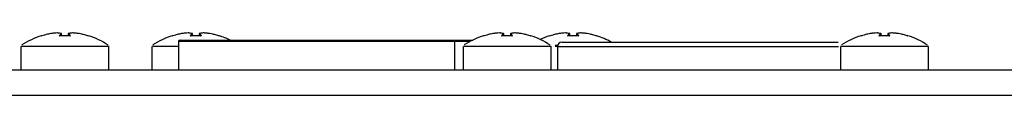
# Model space of a CAD drawing. Units: millimetres. Extents: x 7 to 286, y 8 to 196.
# Drawn here: x 112 to 133, y 68 to 70 of the extents above; entities that cross this region are included whole.
import ezdxf

# ---------------------------------------------------------------- set-up
doc = ezdxf.new("R2010")
doc.units = ezdxf.units.MM

msp = doc.modelspace()

# ---------------------------------------------------------------- linework, layer by layer
at = {"color": 8, "linetype": 'Continuous', "lineweight": 25}
for p, q in [((112.551, 69.5659), (112.5509, 69.5659)), ((112.6967, 69.5631), (112.6916, 69.5173)), ((112.6988, 69.5658), (112.6991, 69.5659)), ((115.3266, 69.5659), (115.3266, 69.5659)), ((115.4724, 69.5631), (115.4673, 69.5173)), ((115.4745, 69.5658), (115.4748, 69.5659)), ((121.9267, 69.5659), (121.9266, 69.5659)), ((122.0724, 69.5631), (122.0673, 69.5173)), ((122.0745, 69.5658), (122.0748, 69.5659)), ((123.3276, 69.5659), (123.3276, 69.5659)), ((123.4734, 69.5631), (123.4683, 69.5173)), ((123.4755, 69.5658), (123.4758, 69.5659)), ((129.9277, 69.5659), (129.9276, 69.5659)), ((130.0734, 69.5631), (130.0683, 69.5173)), ((130.0755, 69.5658), (130.0758, 69.5659)), ((112.1293, 69.5158), (112.1289, 69.5195)), ((114.905, 69.5158), (114.9046, 69.5195)), ((120.8907, 69.395), (115.034, 69.395)), ((121.209, 69.395), (120.8907, 69.395)), ((121.505, 69.5158), (121.5046, 69.5195)), ((122.906, 69.5158), (122.9056, 69.5195)), ((129.506, 69.5158), (129.5056, 69.5195)), ((129.0263, 69.286), (123.0683, 69.286))]:
    msp.add_line(p, q, dxfattribs=at)
at = {"color": 7, "linetype": 'Continuous', "lineweight": 25}
for p, q in [((112.5584, 69.5177), (112.5533, 69.5631)), ((112.5585, 69.5177), (112.5534, 69.5631)), ((112.6966, 69.5631), (112.6915, 69.5173)), ((112.9256, 69.566), (112.9256, 69.566)), ((115.334, 69.5177), (115.3289, 69.5631)), ((115.3341, 69.5177), (115.329, 69.5631)), ((115.4723, 69.5631), (115.4672, 69.5173)), ((115.7013, 69.566), (115.7013, 69.566)), ((121.934, 69.5177), (121.9289, 69.5631)), ((121.9341, 69.5177), (121.929, 69.5631)), ((122.0723, 69.5631), (122.0672, 69.5173)), ((122.3013, 69.566), (122.3013, 69.566)), ((123.335, 69.5177), (123.3299, 69.5631)), ((123.3351, 69.5177), (123.33, 69.5631)), ((123.4733, 69.5631), (123.4682, 69.5173)), ((123.7023, 69.566), (123.7023, 69.566)), ((129.935, 69.5177), (129.9299, 69.5631)), ((129.9351, 69.5177), (129.93, 69.5631)), ((130.0733, 69.5631), (130.0682, 69.5173)), ((130.3023, 69.566), (130.3023, 69.566)), ((111.7128, 69.3192), (111.7185, 69.3192)), ((114.4885, 69.3192), (114.4941, 69.3192)), ((115.034, 69.395), (115.034, 68.795)), ((115.0673, 69.4284), (120.8623, 69.4284)), ((120.8623, 69.4284), (121.2742, 69.4284)), ((120.8907, 68.795), (120.8907, 69.395)), ((121.0885, 69.3192), (121.0941, 69.3192)), ((123.0225, 69.3192), (123.0746, 69.3192)), ((123.1683, 69.386), (129.0182, 69.386)), ((129.0895, 69.3192), (129.0951, 69.3192)), ((111.6917, 69.2914), (111.6917, 68.795)), ((113.5583, 68.795), (113.5583, 69.2914)), ((114.4673, 69.2914), (114.4673, 68.795)), ((121.0673, 69.2914), (121.0673, 68.795)), ((122.934, 68.795), (122.934, 69.2914)), ((123.0698, 69.2914), (123.0196, 69.2914)), ((123.0683, 69.286), (123.0683, 68.795)), ((129.0683, 69.2914), (129.0683, 68.795)), ((130.935, 68.795), (130.935, 69.2914)), ((78.614, 68.795), (223.2807, 68.795)), ((78.614, 68.2617), (223.2807, 68.2617))]:
    msp.add_line(p, q, dxfattribs=at)
at = {"color": 8, "linetype": 'Continuous', "lineweight": 25, "flags": 128}
for points in [[(112.5499, 69.566), (112.5505, 69.566), (112.5509, 69.5659)], [(112.5534, 69.5631), (112.5534, 69.5631), (112.5533, 69.5631), (112.5533, 69.5631), (112.5533, 69.5631)], [(112.6967, 69.5631), (112.6967, 69.5631), (112.6966, 69.5631), (112.6966, 69.5631)], [(112.7001, 69.566), (112.6995, 69.566), (112.6991, 69.5659)], [(115.3256, 69.566), (115.3261, 69.566), (115.3266, 69.5659)], [(115.329, 69.5631), (115.329, 69.5631), (115.329, 69.5631), (115.3289, 69.5631), (115.3289, 69.5631)], [(115.4724, 69.5631), (115.4723, 69.5631), (115.4723, 69.5631), (115.4723, 69.5631)], [(115.4758, 69.566), (115.4752, 69.566), (115.4748, 69.5659)], [(121.9256, 69.566), (121.9261, 69.566), (121.9266, 69.5659)], [(121.929, 69.5631), (121.929, 69.5631), (121.929, 69.5631), (121.9289, 69.5631), (121.9289, 69.5631)], [(122.0724, 69.5631), (122.0723, 69.5631), (122.0723, 69.5631), (122.0723, 69.5631)], [(122.0758, 69.566), (122.0752, 69.566), (122.0748, 69.5659)], [(123.3266, 69.566), (123.3271, 69.566), (123.3276, 69.5659)], [(123.33, 69.5631), (123.33, 69.5631), (123.33, 69.5631), (123.3299, 69.5631), (123.3299, 69.5631)], [(123.4734, 69.5631), (123.4733, 69.5631), (123.4733, 69.5631), (123.4733, 69.5631)], [(123.4768, 69.566), (123.4762, 69.566), (123.4758, 69.5659)], [(129.9266, 69.566), (129.9271, 69.566), (129.9276, 69.5659)], [(129.93, 69.5631), (129.93, 69.5631), (129.93, 69.5631), (129.9299, 69.5631), (129.9299, 69.5631)], [(130.0734, 69.5631), (130.0733, 69.5631), (130.0733, 69.5631), (130.0733, 69.5631)], [(130.0768, 69.566), (130.0762, 69.566), (130.0758, 69.5659)], [(113.1196, 69.516), (113.12, 69.516), (113.1207, 69.5158)], [(115.8953, 69.516), (115.8956, 69.516), (115.8964, 69.5158)], [(122.4953, 69.516), (122.4956, 69.516), (122.4963, 69.5158)], [(123.8963, 69.516), (123.8966, 69.516), (123.8974, 69.5158)], [(130.4963, 69.516), (130.4966, 69.516), (130.4973, 69.5158)]]:
    msp.add_lwpolyline(points, dxfattribs=at)
at = {"color": 7, "linetype": 'Continuous', "lineweight": 25, "flags": 128}
for points in [[(112.1293, 69.5158), (112.13, 69.516), (112.1304, 69.516)], [(112.5151, 69.5158), (112.5151, 69.516), (112.5151, 69.5159), (112.5151, 69.5159)], [(112.7349, 69.5158), (112.7349, 69.516), (112.7349, 69.516)], [(114.905, 69.5158), (114.9057, 69.516), (114.906, 69.516)], [(115.2907, 69.5158), (115.2907, 69.516), (115.2907, 69.5159), (115.2907, 69.5159)], [(115.5106, 69.5158), (115.5106, 69.516), (115.5106, 69.516)], [(121.505, 69.5158), (121.5057, 69.516), (121.506, 69.516)], [(121.8907, 69.5158), (121.8907, 69.516), (121.8907, 69.5159), (121.8907, 69.5159)], [(122.1106, 69.5158), (122.1106, 69.516), (122.1106, 69.516)], [(122.906, 69.5158), (122.9067, 69.516), (122.907, 69.516)], [(123.2917, 69.5158), (123.2917, 69.516), (123.2917, 69.5159), (123.2917, 69.5159)], [(123.5116, 69.5158), (123.5116, 69.516), (123.5116, 69.516)], [(129.506, 69.5158), (129.5067, 69.516), (129.507, 69.516)], [(129.8917, 69.5158), (129.8917, 69.516), (129.8917, 69.5159), (129.8917, 69.5159)], [(130.1116, 69.5158), (130.1116, 69.516), (130.1116, 69.516)]]:
    msp.add_lwpolyline(points, dxfattribs=at)
at = {"color": 7, "linetype": 'Continuous', "lineweight": 25}
for centre, radius, start, end in [((112.5499, 69.5626), 0.00343, 8.52295, 89.60969), ((112.55, 69.5627), 0.00333, 6.40604, 75.3206), ((112.7, 69.5627), 0.00333, 104.6794, 173.59396), ((112.7001, 69.5626), 0.00343, 90.39031, 171.47705), ((115.3255, 69.5626), 0.00343, 8.52295, 89.60969), ((115.3257, 69.5627), 0.00333, 6.40604, 75.3206), ((115.4756, 69.5627), 0.00333, 104.6794, 173.59396), ((115.4758, 69.5626), 0.00343, 90.39031, 171.47705), ((121.9255, 69.5626), 0.00343, 8.52295, 89.60969), ((121.9257, 69.5627), 0.00333, 6.40604, 75.3206), ((122.0756, 69.5627), 0.00333, 104.6794, 173.59396), ((122.0758, 69.5626), 0.00343, 90.39031, 171.47705), ((123.3265, 69.5626), 0.00343, 8.52295, 89.60969), ((123.3267, 69.5627), 0.00333, 6.40604, 75.3206), ((123.4766, 69.5627), 0.00333, 104.6794, 173.59396), ((123.4768, 69.5626), 0.00343, 90.39031, 171.47705), ((129.9265, 69.5626), 0.00343, 8.52295, 89.60969), ((129.9267, 69.5627), 0.00333, 6.40604, 75.3206), ((130.0766, 69.5627), 0.00333, 104.6794, 173.59396), ((130.0768, 69.5626), 0.00343, 90.39031, 171.47705), ((112.625, 67.9284), 1.6667, 107.33984, 123.08939), ((112.1299, 69.5163), 0.00333, 6, 107.327), ((113.1201, 69.5163), 0.00333, 72.69665, 174), ((112.625, 67.9284), 1.6667, 56.61768, 72.6554), ((115.4007, 67.9284), 1.6667, 107.33984, 123.08939), ((114.9056, 69.5163), 0.00333, 6, 107.327), ((115.0673, 69.395), 0.0333, 90, 180), ((115.8957, 69.5163), 0.00333, 72.69665, 174), ((115.4007, 67.9284), 1.6667, 64.15807, 72.6554), ((122.0007, 67.9284), 1.6667, 107.33984, 123.08939), ((121.5056, 69.5163), 0.00333, 6, 107.327), ((122.4957, 69.5163), 0.00333, 72.69665, 174), ((122.0007, 67.9284), 1.6667, 56.61768, 72.6554), ((123.4017, 67.9284), 1.6667, 107.33984, 114.85353), ((122.9066, 69.5163), 0.00333, 6, 107.327), ((123.1683, 69.286), 0.1, 90, 180), ((123.8967, 69.5163), 0.00333, 72.69665, 174), ((123.4017, 67.9284), 1.6667, 60.99767, 72.6554), ((130.0017, 67.9284), 1.6667, 107.33984, 123.08939), ((129.5066, 69.5163), 0.00333, 6, 107.327), ((130.4967, 69.5163), 0.00333, 72.69665, 174), ((130.0017, 67.9284), 1.6667, 56.61768, 72.6554)]:
    msp.add_arc(centre, radius, start, end, dxfattribs=at)
at = {"color": 8, "linetype": 'Continuous', "lineweight": 25}
for centre, radius, start, end in [((112.5084, 69.5144), 0.00344, 31.77328, 90.8988), ((112.7416, 69.5144), 0.00346, 89.28803, 148.03989), ((115.2841, 69.5144), 0.00346, 31.96011, 90.71197), ((115.5173, 69.5144), 0.00347, 89.34221, 147.9857), ((121.8841, 69.5144), 0.00344, 31.77328, 90.8988), ((122.1173, 69.5144), 0.00346, 89.28803, 148.03989), ((123.2851, 69.5144), 0.00346, 31.96011, 90.71197), ((123.5183, 69.5144), 0.00347, 89.26473, 147.98291), ((129.8851, 69.5144), 0.00344, 31.77328, 90.8988), ((130.1183, 69.5144), 0.00346, 89.28803, 148.03989)]:
    msp.add_arc(centre, radius, start, end, dxfattribs=at)
at = {"color": 7, "linetype": 'Continuous', "lineweight": 25}
for points, knots in [([(112.3244, 69.566), (112.2926, 69.5593), (112.2492, 69.55), (112.1869, 69.5333), (112.1564, 69.5238), (112.1374, 69.5178)], [0, 0, 0, 0, 0.5048968, 0.6904267, 1, 1, 1, 1]), ([(112.4663, 69.5799), (112.4426, 69.5785), (112.406, 69.5765), (112.3588, 69.5711), (112.3353, 69.5676), (112.3244, 69.566)], [0, 0, 0, 0, 0.499498, 0.7689072, 1, 1, 1, 1]), ([(112.5499, 69.566), (112.5359, 69.5693), (112.5144, 69.5743), (112.4866, 69.5782), (112.4727, 69.5793), (112.4663, 69.5799)], [0, 0, 0, 0, 0.500461, 0.7693371, 1, 1, 1, 1]), ([(112.5084, 69.5178), (112.515, 69.5271), (112.5242, 69.54), (112.5381, 69.5554), (112.5454, 69.5619), (112.5499, 69.566)], [0, 0, 0, 0, 0.4950462, 0.6842992, 1, 1, 1, 1]), ([(112.5533, 69.5631), (112.5461, 69.5564), (112.5318, 69.5432), (112.5184, 69.5243), (112.5118, 69.515)], [0, 0, 0, 0, 0.5049374, 1, 1, 1, 1]), ([(112.7382, 69.515), (112.7316, 69.5243), (112.7182, 69.5432), (112.7039, 69.5564), (112.6967, 69.5631)], [0, 0, 0, 0, 0.4950652, 1, 1, 1, 1]), ([(112.7837, 69.5799), (112.7698, 69.5785), (112.7485, 69.5765), (112.7206, 69.5711), (112.7066, 69.5676), (112.7001, 69.566)], [0, 0, 0, 0, 0.4994931, 0.7688876, 1, 1, 1, 1]), ([(112.7001, 69.566), (112.7073, 69.5593), (112.7172, 69.55), (112.7309, 69.5333), (112.7375, 69.5238), (112.7416, 69.5178)], [0, 0, 0, 0, 0.5049053, 0.690438, 1, 1, 1, 1]), ([(112.9256, 69.566), (112.9021, 69.5693), (112.8659, 69.5743), (112.8184, 69.5782), (112.7947, 69.5793), (112.7837, 69.5799)], [0, 0, 0, 0, 0.5004636, 0.7693475, 1, 1, 1, 1]), ([(113.1126, 69.5178), (113.0821, 69.5271), (113.0398, 69.54), (112.9773, 69.5554), (112.9455, 69.5619), (112.9256, 69.566)], [0, 0, 0, 0, 0.4950375, 0.6842999, 1, 1, 1, 1]), ([(115.1001, 69.566), (115.0683, 69.5593), (115.0248, 69.55), (114.9626, 69.5333), (114.9321, 69.5238), (114.913, 69.5178)], [0, 0, 0, 0, 0.5049097, 0.6904436, 1, 1, 1, 1]), ([(115.242, 69.5799), (115.2182, 69.5785), (115.1817, 69.5765), (115.1344, 69.5711), (115.1109, 69.5676), (115.1001, 69.566)], [0, 0, 0, 0, 0.499499, 0.768882, 1, 1, 1, 1]), ([(115.3256, 69.566), (115.3116, 69.5693), (115.2901, 69.5743), (115.2622, 69.5782), (115.2484, 69.5793), (115.242, 69.5799)], [0, 0, 0, 0, 0.5004646, 0.7693395, 1, 1, 1, 1]), ([(115.284, 69.5178), (115.2907, 69.5271), (115.2998, 69.54), (115.3138, 69.5554), (115.321, 69.5619), (115.3256, 69.566)], [0, 0, 0, 0, 0.4950409, 0.68429474, 1, 1, 1, 1]), ([(115.3289, 69.5631), (115.3217, 69.5564), (115.3074, 69.5432), (115.2941, 69.5243), (115.2875, 69.515)], [0, 0, 0, 0, 0.5049423, 1, 1, 1, 1]), ([(115.5139, 69.515), (115.5073, 69.5243), (115.4939, 69.5432), (115.4796, 69.5564), (115.4724, 69.5631)], [0, 0, 0, 0, 0.4950603, 1, 1, 1, 1]), ([(115.5594, 69.5799), (115.5455, 69.5785), (115.5241, 69.5765), (115.4962, 69.5711), (115.4822, 69.5676), (115.4758, 69.566)], [0, 0, 0, 0, 0.4995047, 0.7688998, 1, 1, 1, 1]), ([(115.4758, 69.566), (115.483, 69.5593), (115.4928, 69.55), (115.5066, 69.5333), (115.5132, 69.5238), (115.5173, 69.5178)], [0, 0, 0, 0, 0.5049026, 0.6904358, 1, 1, 1, 1]), ([(115.7013, 69.566), (115.6777, 69.5693), (115.6415, 69.5743), (115.5941, 69.5782), (115.5703, 69.5793), (115.5594, 69.5799)], [0, 0, 0, 0, 0.5004627, 0.7693451, 1, 1, 1, 1]), ([(115.8883, 69.5178), (115.8577, 69.5271), (115.8155, 69.54), (115.753, 69.5554), (115.7212, 69.5619), (115.7013, 69.566)], [0, 0, 0, 0, 0.49504831, 0.68428279, 1, 1, 1, 1]), ([(121.7001, 69.566), (121.6683, 69.5593), (121.6248, 69.55), (121.5626, 69.5333), (121.5321, 69.5238), (121.513, 69.5178)], [0, 0, 0, 0, 0.5048968, 0.6904267, 1, 1, 1, 1]), ([(121.842, 69.5799), (121.8182, 69.5785), (121.7817, 69.5765), (121.7344, 69.5711), (121.7109, 69.5676), (121.7001, 69.566)], [0, 0, 0, 0, 0.499498, 0.7689072, 1, 1, 1, 1]), ([(121.9256, 69.566), (121.9116, 69.5693), (121.8901, 69.5743), (121.8622, 69.5782), (121.8484, 69.5793), (121.842, 69.5799)], [0, 0, 0, 0, 0.500461, 0.7693371, 1, 1, 1, 1]), ([(121.884, 69.5178), (121.8907, 69.5271), (121.8998, 69.54), (121.9138, 69.5554), (121.921, 69.5619), (121.9256, 69.566)], [0, 0, 0, 0, 0.4950462, 0.6842992, 1, 1, 1, 1]), ([(121.9289, 69.5631), (121.9217, 69.5564), (121.9074, 69.5432), (121.8941, 69.5243), (121.8875, 69.515)], [0, 0, 0, 0, 0.5049374, 1, 1, 1, 1]), ([(122.1139, 69.515), (122.1073, 69.5243), (122.0939, 69.5432), (122.0796, 69.5564), (122.0724, 69.5631)], [0, 0, 0, 0, 0.4950599, 1, 1, 1, 1]), ([(122.1594, 69.5799), (122.1455, 69.5785), (122.1241, 69.5765), (122.0962, 69.5711), (122.0822, 69.5676), (122.0758, 69.566)], [0, 0, 0, 0, 0.4994931, 0.7688876, 1, 1, 1, 1]), ([(122.0758, 69.566), (122.083, 69.5593), (122.0929, 69.55), (122.1066, 69.5333), (122.1132, 69.5238), (122.1173, 69.5178)], [0, 0, 0, 0, 0.5049053, 0.690438, 1, 1, 1, 1]), ([(122.3013, 69.566), (122.2777, 69.5693), (122.2415, 69.5743), (122.1941, 69.5782), (122.1703, 69.5793), (122.1594, 69.5799)], [0, 0, 0, 0, 0.5004636, 0.7693475, 1, 1, 1, 1]), ([(122.4883, 69.5178), (122.4577, 69.5271), (122.4155, 69.54), (122.353, 69.5554), (122.3212, 69.5619), (122.3013, 69.566)], [0, 0, 0, 0, 0.4950375, 0.6842999, 1, 1, 1, 1]), ([(123.1011, 69.566), (123.0693, 69.5593), (123.0258, 69.55), (122.9636, 69.5333), (122.9331, 69.5238), (122.914, 69.5178)], [0, 0, 0, 0, 0.5049097, 0.6904436, 1, 1, 1, 1]), ([(123.243, 69.5799), (123.2192, 69.5785), (123.1827, 69.5765), (123.1354, 69.5711), (123.1119, 69.5676), (123.1011, 69.566)], [0, 0, 0, 0, 0.499499, 0.768882, 1, 1, 1, 1]), ([(123.3266, 69.566), (123.3126, 69.5693), (123.2911, 69.5743), (123.2632, 69.5782), (123.2494, 69.5793), (123.243, 69.5799)], [0, 0, 0, 0, 0.5004646, 0.7693395, 1, 1, 1, 1]), ([(123.285, 69.5178), (123.2917, 69.5271), (123.3008, 69.54), (123.3148, 69.5554), (123.322, 69.5619), (123.3266, 69.566)], [0, 0, 0, 0, 0.4950409, 0.68429474, 1, 1, 1, 1]), ([(123.3299, 69.5631), (123.3227, 69.5564), (123.3084, 69.5432), (123.2951, 69.5243), (123.2885, 69.515)], [0, 0, 0, 0, 0.5049423, 1, 1, 1, 1]), ([(123.5149, 69.515), (123.5083, 69.5243), (123.4949, 69.5432), (123.4806, 69.5564), (123.4734, 69.5631)], [0, 0, 0, 0, 0.4950603, 1, 1, 1, 1]), ([(123.5604, 69.5799), (123.5465, 69.5785), (123.5251, 69.5765), (123.4972, 69.5711), (123.4832, 69.5676), (123.4768, 69.566)], [0, 0, 0, 0, 0.4995047, 0.7688998, 1, 1, 1, 1]), ([(123.4768, 69.566), (123.484, 69.5593), (123.4938, 69.55), (123.5076, 69.5333), (123.5142, 69.5238), (123.5183, 69.5178)], [0, 0, 0, 0, 0.50490001, 0.69043226, 1, 1, 1, 1]), ([(123.7023, 69.566), (123.6787, 69.5693), (123.6425, 69.5743), (123.5951, 69.5782), (123.5713, 69.5793), (123.5604, 69.5799)], [0, 0, 0, 0, 0.5004627, 0.7693451, 1, 1, 1, 1]), ([(123.8893, 69.5178), (123.8587, 69.5271), (123.8165, 69.54), (123.754, 69.5554), (123.7221, 69.5619), (123.7023, 69.566)], [0, 0, 0, 0, 0.49504831, 0.68428279, 1, 1, 1, 1]), ([(129.7011, 69.566), (129.6693, 69.5593), (129.6258, 69.55), (129.5636, 69.5333), (129.5331, 69.5238), (129.514, 69.5178)], [0, 0, 0, 0, 0.5048968, 0.6904267, 1, 1, 1, 1]), ([(129.843, 69.5799), (129.8192, 69.5785), (129.7827, 69.5765), (129.7354, 69.5711), (129.7119, 69.5676), (129.7011, 69.566)], [0, 0, 0, 0, 0.499498, 0.7689072, 1, 1, 1, 1]), ([(129.9266, 69.566), (129.9126, 69.5693), (129.8911, 69.5743), (129.8632, 69.5782), (129.8494, 69.5793), (129.843, 69.5799)], [0, 0, 0, 0, 0.500461, 0.7693371, 1, 1, 1, 1]), ([(129.885, 69.5178), (129.8917, 69.5271), (129.9008, 69.54), (129.9148, 69.5554), (129.922, 69.5619), (129.9266, 69.566)], [0, 0, 0, 0, 0.4950462, 0.6842992, 1, 1, 1, 1]), ([(129.9299, 69.5631), (129.9227, 69.5564), (129.9084, 69.5432), (129.8951, 69.5243), (129.8885, 69.515)], [0, 0, 0, 0, 0.5049374, 1, 1, 1, 1]), ([(130.1149, 69.515), (130.1083, 69.5243), (130.0949, 69.5432), (130.0806, 69.5564), (130.0734, 69.5631)], [0, 0, 0, 0, 0.4950599, 1, 1, 1, 1]), ([(130.1604, 69.5799), (130.1465, 69.5785), (130.1251, 69.5765), (130.0972, 69.5711), (130.0832, 69.5676), (130.0768, 69.566)], [0, 0, 0, 0, 0.4994931, 0.7688876, 1, 1, 1, 1]), ([(130.0768, 69.566), (130.084, 69.5593), (130.0939, 69.55), (130.1076, 69.5333), (130.1142, 69.5238), (130.1183, 69.5178)], [0, 0, 0, 0, 0.5049053, 0.690438, 1, 1, 1, 1]), ([(130.3023, 69.566), (130.2787, 69.5693), (130.2425, 69.5743), (130.1951, 69.5782), (130.1713, 69.5793), (130.1604, 69.5799)], [0, 0, 0, 0, 0.5004636, 0.7693475, 1, 1, 1, 1]), ([(130.4893, 69.5178), (130.4587, 69.5271), (130.4165, 69.54), (130.354, 69.5554), (130.3222, 69.5619), (130.3023, 69.566)], [0, 0, 0, 0, 0.4950375, 0.6842999, 1, 1, 1, 1]), ([(112.1293, 69.5158), (112.1293, 69.5158), (112.1293, 69.5158), (112.1298, 69.5158), (112.1311, 69.516), (112.133, 69.5165), (112.1351, 69.5171), (112.1366, 69.5176), (112.1374, 69.5178)], [0, 0, 0, 0, 0.0461934, 0.2344188, 0.425702, 0.6178553, 0.8093845, 1, 1, 1, 1]), ([(112.1373, 69.5178), (112.137, 69.5177), (112.136, 69.5174), (112.1341, 69.5168), (112.1321, 69.5163), (112.1309, 69.516), (112.1304, 69.5159), (112.1304, 69.5159), (112.1304, 69.5159)], [0, 0, 0, 0, 0.0991392, 0.3496181, 0.6049547, 0.8099764, 0.9345088, 1, 1, 1, 1]), ([(112.5084, 69.5178), (112.5083, 69.5178), (112.5081, 69.5175), (112.5083, 69.5169), (112.5092, 69.5164), (112.5108, 69.5159), (112.5128, 69.5157), (112.5143, 69.5158), (112.5151, 69.5158)], [0, 0, 0, 0, 0.062294, 0.2545941, 0.4447857, 0.6317449, 0.8159213, 1, 1, 1, 1]), ([(112.5151, 69.516), (112.5149, 69.516), (112.5141, 69.5159), (112.5128, 69.5159), (112.5116, 69.5161), (112.5109, 69.5163), (112.5107, 69.5163), (112.5107, 69.5163), (112.5107, 69.5163)], [0, 0, 0, 0, 0.0926409, 0.382181, 0.6289159, 0.8278457, 0.9818379, 1, 1, 1, 1]), ([(112.7349, 69.5158), (112.6983, 69.5176), (112.6507, 69.5199), (112.5774, 69.5192), (112.5408, 69.5172), (112.5151, 69.5158)], [0, 0, 0, 0, 0.4999708, 0.6491033, 1, 1, 1, 1]), ([(112.7349, 69.5158), (112.7351, 69.5158), (112.7361, 69.5158), (112.7378, 69.5158), (112.7397, 69.516), (112.7411, 69.5165), (112.7419, 69.5171), (112.7417, 69.5176), (112.7416, 69.5178)], [0, 0, 0, 0, 0.04624948, 0.23449632, 0.42567213, 0.61794864, 0.80915157, 1, 1, 1, 1]), ([(112.7392, 69.5163), (112.7393, 69.5163), (112.7393, 69.5163), (112.7391, 69.5163), (112.7385, 69.5161), (112.7375, 69.516), (112.7362, 69.5159), (112.7353, 69.516), (112.7349, 69.516)], [0, 0, 0, 0, 0.03865976, 0.17596001, 0.34420317, 0.5638617, 0.82427428, 1, 1, 1, 1]), ([(113.1197, 69.5159), (113.1196, 69.5159), (113.1196, 69.5159), (113.1193, 69.516), (113.1186, 69.5161), (113.1172, 69.5165), (113.1152, 69.5171), (113.1135, 69.5176), (113.1126, 69.5179), (113.1124, 69.5179)], [0, 0, 0, 0, 0.0448863, 0.1326721, 0.2728967, 0.465802, 0.6960114, 0.9411461, 1, 1, 1, 1]), ([(113.1126, 69.5178), (113.1129, 69.5178), (113.1139, 69.5175), (113.1156, 69.5169), (113.1177, 69.5164), (113.1193, 69.5159), (113.1205, 69.5157), (113.1206, 69.5158), (113.1207, 69.5158)], [0, 0, 0, 0, 0.0621743, 0.254384, 0.4447909, 0.6316813, 0.8157761, 1, 1, 1, 1]), ([(114.905, 69.5158), (114.905, 69.5158), (114.905, 69.5158), (114.9055, 69.5158), (114.9068, 69.516), (114.9086, 69.5165), (114.9108, 69.5171), (114.9123, 69.5176), (114.913, 69.5178)], [0, 0, 0, 0, 0.0461364, 0.234309, 0.4257912, 0.617889, 0.8090187, 1, 1, 1, 1]), ([(114.913, 69.5178), (114.9127, 69.5177), (114.9116, 69.5174), (114.9098, 69.5168), (114.9078, 69.5163), (114.9066, 69.516), (114.9061, 69.5159), (114.906, 69.5159), (114.906, 69.5159)], [0, 0, 0, 0, 0.0991252, 0.3500996, 0.6049671, 0.8100663, 0.9345402, 1, 1, 1, 1]), ([(115.284, 69.5178), (115.284, 69.5178), (115.2838, 69.5175), (115.284, 69.5169), (115.2849, 69.5164), (115.2865, 69.5159), (115.2885, 69.5157), (115.29, 69.5158), (115.2907, 69.5158)], [0, 0, 0, 0, 0.0622945, 0.2544656, 0.4446077, 0.6314778, 0.8155843, 1, 1, 1, 1]), ([(115.2907, 69.516), (115.2905, 69.516), (115.2898, 69.5159), (115.2885, 69.5159), (115.2872, 69.5161), (115.2866, 69.5163), (115.2864, 69.5163), (115.2864, 69.5163), (115.2864, 69.5163)], [0, 0, 0, 0, 0.0926619, 0.3822456, 0.6290741, 0.8280546, 0.9819216, 1, 1, 1, 1]), ([(115.5106, 69.5158), (115.474, 69.5176), (115.4264, 69.5199), (115.3531, 69.5192), (115.3164, 69.5172), (115.2907, 69.5158)], [0, 0, 0, 0, 0.4999595, 0.6490953, 1, 1, 1, 1]), ([(115.5106, 69.5158), (115.5108, 69.5158), (115.5117, 69.5158), (115.5134, 69.5158), (115.5154, 69.516), (115.5168, 69.5165), (115.5176, 69.5171), (115.5174, 69.5176), (115.5173, 69.5178)], [0, 0, 0, 0, 0.0462419, 0.2344415, 0.4259286, 0.6179197, 0.8091794, 1, 1, 1, 1]), ([(115.5149, 69.5163), (115.5149, 69.5163), (115.515, 69.5163), (115.5147, 69.5163), (115.5142, 69.5161), (115.5131, 69.516), (115.5119, 69.5159), (115.511, 69.516), (115.5106, 69.516)], [0, 0, 0, 0, 0.0386545, 0.1759361, 0.3441991, 0.5631597, 0.8242981, 1, 1, 1, 1]), ([(115.8953, 69.5159), (115.8953, 69.5159), (115.8953, 69.5159), (115.895, 69.516), (115.8943, 69.5161), (115.8929, 69.5165), (115.8909, 69.5171), (115.8892, 69.5176), (115.8883, 69.5179), (115.8881, 69.5179)], [0, 0, 0, 0, 0.0449531, 0.1327757, 0.2729843, 0.4662331, 0.6964721, 0.9411416, 1, 1, 1, 1]), ([(115.8883, 69.5178), (115.8885, 69.5178), (115.8895, 69.5175), (115.8913, 69.5169), (115.8934, 69.5164), (115.895, 69.5159), (115.8961, 69.5157), (115.8963, 69.5158), (115.8964, 69.5158)], [0, 0, 0, 0, 0.062196, 0.254442, 0.4445405, 0.6314278, 0.8157451, 1, 1, 1, 1]), ([(120.8623, 69.4284), (120.8625, 69.4284), (120.8651, 69.4283), (120.8707, 69.4274), (120.8785, 69.4231), (120.8852, 69.4156), (120.8898, 69.4059), (120.8904, 69.3987), (120.8907, 69.395)], [0, 0, 0, 0, 0.0164408, 0.1742849, 0.3897167, 0.5958116, 0.7977688, 1, 1, 1, 1]), ([(121.505, 69.5158), (121.505, 69.5158), (121.505, 69.5158), (121.5055, 69.5158), (121.5068, 69.516), (121.5086, 69.5165), (121.5108, 69.5171), (121.5123, 69.5176), (121.513, 69.5178)], [0, 0, 0, 0, 0.0461934, 0.2344188, 0.425702, 0.6178553, 0.8093845, 1, 1, 1, 1]), ([(121.513, 69.5178), (121.5127, 69.5177), (121.5116, 69.5174), (121.5098, 69.5168), (121.5078, 69.5163), (121.5066, 69.516), (121.5061, 69.5159), (121.506, 69.5159), (121.506, 69.5159)], [0, 0, 0, 0, 0.0991392, 0.3496181, 0.6049547, 0.8099764, 0.9345088, 1, 1, 1, 1]), ([(121.884, 69.5178), (121.884, 69.5178), (121.8838, 69.5175), (121.884, 69.5169), (121.8849, 69.5164), (121.8865, 69.5159), (121.8885, 69.5157), (121.89, 69.5158), (121.8907, 69.5158)], [0, 0, 0, 0, 0.062294, 0.2545941, 0.4447857, 0.6317449, 0.8159213, 1, 1, 1, 1]), ([(121.8907, 69.516), (121.8905, 69.516), (121.8898, 69.5159), (121.8885, 69.5159), (121.8872, 69.5161), (121.8866, 69.5163), (121.8864, 69.5163), (121.8864, 69.5163), (121.8864, 69.5163)], [0, 0, 0, 0, 0.0926409, 0.382181, 0.6289159, 0.8278457, 0.9818379, 1, 1, 1, 1]), ([(122.1106, 69.5158), (122.074, 69.5176), (122.0264, 69.5199), (121.9531, 69.5192), (121.9164, 69.5172), (121.8907, 69.5158)], [0, 0, 0, 0, 0.4999708, 0.6490807, 1, 1, 1, 1]), ([(122.1106, 69.5158), (122.1108, 69.5158), (122.1117, 69.5158), (122.1134, 69.5158), (122.1154, 69.516), (122.1168, 69.5165), (122.1176, 69.5171), (122.1174, 69.5176), (122.1173, 69.5178)], [0, 0, 0, 0, 0.04624948, 0.23449632, 0.42567213, 0.61794864, 0.80915157, 1, 1, 1, 1]), ([(122.1149, 69.5163), (122.1149, 69.5163), (122.115, 69.5163), (122.1147, 69.5163), (122.1142, 69.5161), (122.1131, 69.516), (122.1119, 69.5159), (122.111, 69.516), (122.1106, 69.516)], [0, 0, 0, 0, 0.03865976, 0.17596001, 0.34420317, 0.5638617, 0.82427428, 1, 1, 1, 1]), ([(122.4953, 69.5159), (122.4953, 69.5159), (122.4953, 69.5159), (122.495, 69.516), (122.4943, 69.5161), (122.4929, 69.5165), (122.4909, 69.5171), (122.4892, 69.5176), (122.4883, 69.5179), (122.4881, 69.5179)], [0, 0, 0, 0, 0.0449068, 0.1327325, 0.2730211, 0.4660144, 0.6963288, 0.9415752, 1, 1, 1, 1]), ([(122.4883, 69.5178), (122.4885, 69.5178), (122.4895, 69.5175), (122.4913, 69.5169), (122.4934, 69.5164), (122.495, 69.5159), (122.4961, 69.5157), (122.4963, 69.5158), (122.4963, 69.5158)], [0, 0, 0, 0, 0.0621743, 0.254384, 0.4447909, 0.6316813, 0.8157761, 1, 1, 1, 1]), ([(122.906, 69.5158), (122.906, 69.5158), (122.906, 69.5158), (122.9065, 69.5158), (122.9078, 69.516), (122.9096, 69.5165), (122.9118, 69.5171), (122.9133, 69.5176), (122.914, 69.5178)], [0, 0, 0, 0, 0.046142, 0.2344399, 0.4257215, 0.6178427, 0.8089955, 1, 1, 1, 1]), ([(122.914, 69.5178), (122.9137, 69.5177), (122.9126, 69.5174), (122.9108, 69.5168), (122.9088, 69.5163), (122.9076, 69.516), (122.9071, 69.5159), (122.907, 69.5159), (122.907, 69.5159)], [0, 0, 0, 0, 0.0991252, 0.3500996, 0.6049671, 0.8100663, 0.9345402, 1, 1, 1, 1]), ([(123.285, 69.5178), (123.285, 69.5178), (123.2848, 69.5175), (123.285, 69.5169), (123.2859, 69.5164), (123.2875, 69.5159), (123.2895, 69.5157), (123.291, 69.5158), (123.2917, 69.5158)], [0, 0, 0, 0, 0.0622972, 0.2544767, 0.4446271, 0.6315053, 0.8159788, 1, 1, 1, 1]), ([(123.2917, 69.516), (123.2915, 69.516), (123.2908, 69.5159), (123.2895, 69.5159), (123.2882, 69.5161), (123.2876, 69.5163), (123.2874, 69.5163), (123.2874, 69.5163), (123.2874, 69.5163)], [0, 0, 0, 0, 0.0926775, 0.3823098, 0.6291797, 0.827773, 0.9818302, 1, 1, 1, 1]), ([(123.5116, 69.5158), (123.475, 69.5176), (123.4274, 69.5199), (123.3541, 69.5192), (123.3174, 69.5172), (123.2917, 69.5158)], [0, 0, 0, 0, 0.4999595, 0.6490953, 1, 1, 1, 1]), ([(123.5116, 69.5158), (123.5118, 69.5158), (123.5127, 69.5158), (123.5144, 69.5158), (123.5164, 69.516), (123.5178, 69.5165), (123.5186, 69.5171), (123.5184, 69.5176), (123.5183, 69.5178)], [0, 0, 0, 0, 0.0462425, 0.2344446, 0.4259343, 0.6179281, 0.8091904, 1, 1, 1, 1]), ([(123.5159, 69.5163), (123.5159, 69.5163), (123.516, 69.5163), (123.5157, 69.5163), (123.5152, 69.5161), (123.5141, 69.516), (123.5129, 69.5159), (123.512, 69.516), (123.5116, 69.516)], [0, 0, 0, 0, 0.0386522, 0.1759256, 0.3441786, 0.5631261, 0.8235071, 1, 1, 1, 1]), ([(123.8963, 69.5159), (123.8963, 69.5159), (123.8963, 69.5159), (123.896, 69.516), (123.8953, 69.5161), (123.8939, 69.5165), (123.8919, 69.5171), (123.8902, 69.5176), (123.8893, 69.5179), (123.8891, 69.5179)], [0, 0, 0, 0, 0.0449531, 0.1327757, 0.2729843, 0.4662331, 0.6964721, 0.9411416, 1, 1, 1, 1]), ([(123.8893, 69.5178), (123.8895, 69.5178), (123.8905, 69.5175), (123.8923, 69.5169), (123.8944, 69.5164), (123.896, 69.5159), (123.8971, 69.5157), (123.8973, 69.5158), (123.8974, 69.5158)], [0, 0, 0, 0, 0.062196, 0.254442, 0.4445405, 0.6314278, 0.8157451, 1, 1, 1, 1]), ([(129.506, 69.5158), (129.506, 69.5158), (129.506, 69.5158), (129.5065, 69.5158), (129.5078, 69.516), (129.5096, 69.5165), (129.5118, 69.5171), (129.5133, 69.5176), (129.514, 69.5178)], [0, 0, 0, 0, 0.0461934, 0.2344188, 0.425702, 0.6178553, 0.8093845, 1, 1, 1, 1]), ([(129.514, 69.5178), (129.5137, 69.5177), (129.5126, 69.5174), (129.5108, 69.5168), (129.5088, 69.5163), (129.5076, 69.516), (129.5071, 69.5159), (129.507, 69.5159), (129.507, 69.5159)], [0, 0, 0, 0, 0.0991392, 0.3496181, 0.6049547, 0.8099764, 0.9345088, 1, 1, 1, 1]), ([(129.885, 69.5178), (129.885, 69.5178), (129.8848, 69.5175), (129.885, 69.5169), (129.8859, 69.5164), (129.8875, 69.5159), (129.8895, 69.5157), (129.891, 69.5158), (129.8917, 69.5158)], [0, 0, 0, 0, 0.0622689, 0.2544916, 0.4446066, 0.6314906, 0.8155929, 1, 1, 1, 1]), ([(129.8917, 69.516), (129.8915, 69.516), (129.8908, 69.5159), (129.8895, 69.5159), (129.8883, 69.5161), (129.8876, 69.5163), (129.8874, 69.5163), (129.8874, 69.5163), (129.8874, 69.5163)], [0, 0, 0, 0, 0.0926643, 0.3822776, 0.6290749, 0.8280549, 0.9819217, 1, 1, 1, 1]), ([(130.1116, 69.5158), (130.075, 69.5176), (130.0274, 69.5199), (129.9541, 69.5192), (129.9174, 69.5172), (129.8917, 69.5158)], [0, 0, 0, 0, 0.4999821, 0.6490953, 1, 1, 1, 1]), ([(130.1116, 69.5158), (130.1118, 69.5158), (130.1127, 69.5158), (130.1144, 69.5158), (130.1164, 69.516), (130.1178, 69.5165), (130.1186, 69.5171), (130.1184, 69.5176), (130.1183, 69.5178)], [0, 0, 0, 0, 0.04624948, 0.23449632, 0.42567213, 0.61794864, 0.80915157, 1, 1, 1, 1]), ([(130.1159, 69.5163), (130.1159, 69.5163), (130.116, 69.5163), (130.1157, 69.5163), (130.1152, 69.5161), (130.1141, 69.516), (130.1129, 69.5159), (130.112, 69.516), (130.1116, 69.516)], [0, 0, 0, 0, 0.0386544, 0.1759354, 0.3441551, 0.5631806, 0.8242988, 1, 1, 1, 1]), ([(130.4963, 69.5159), (130.4963, 69.5159), (130.4963, 69.5159), (130.496, 69.516), (130.4953, 69.5161), (130.4939, 69.5165), (130.4919, 69.5171), (130.4902, 69.5176), (130.4893, 69.5179), (130.4891, 69.5179)], [0, 0, 0, 0, 0.0449068, 0.1327325, 0.2730211, 0.4660144, 0.6963288, 0.9415752, 1, 1, 1, 1]), ([(130.4893, 69.5178), (130.4895, 69.5178), (130.4905, 69.5175), (130.4923, 69.5169), (130.4944, 69.5164), (130.496, 69.5159), (130.4971, 69.5157), (130.4973, 69.5158), (130.4973, 69.5158)], [0, 0, 0, 0, 0.0621725, 0.2547664, 0.4448069, 0.6316919, 0.8157814, 1, 1, 1, 1]), ([(113.5559, 69.2914), (113.5568, 69.2914), (113.5747, 69.2914), (113.5117, 69.2914), (113.3633, 69.2914), (113.12, 69.2914), (112.8606, 69.2914), (112.586, 69.2914), (112.3102, 69.2914), (112.0301, 69.2914), (111.821, 69.2914), (111.7025, 69.2914), (111.7033, 69.2914), (111.7036, 69.2914)], [0, 0, 0, 0, 0.0051036, 0.1122592, 0.2194148, 0.3265705, 0.4337256, 0.5007937, 0.6079485, 0.7151052, 0.8222607, 0.929416, 1, 1, 1, 1]), ([(115.034, 69.2914), (114.9587, 69.2914), (114.7881, 69.2914), (114.5976, 69.2914), (114.478, 69.2914), (114.4789, 69.2914), (114.4792, 69.2914)], [0, 0, 0, 0, 0.2289363, 0.5189506, 0.8089656, 1, 1, 1, 1]), ([(122.9316, 69.2914), (122.9324, 69.2914), (122.9504, 69.2914), (122.8873, 69.2914), (122.739, 69.2914), (122.4957, 69.2914), (122.2362, 69.2914), (121.9617, 69.2914), (121.6859, 69.2914), (121.4058, 69.2914), (121.1967, 69.2914), (121.0782, 69.2914), (121.0789, 69.2914), (121.0792, 69.2914)], [0, 0, 0, 0, 0.0051036, 0.1122592, 0.2194148, 0.3265705, 0.4337256, 0.5007937, 0.6079485, 0.7151052, 0.8222607, 0.929416, 1, 1, 1, 1]), ([(130.9326, 69.2914), (130.9334, 69.2914), (130.9514, 69.2914), (130.8883, 69.2914), (130.74, 69.2914), (130.4967, 69.2914), (130.2372, 69.2914), (129.9627, 69.2914), (129.6869, 69.2914), (129.4068, 69.2914), (129.1977, 69.2914), (129.0792, 69.2914), (129.0799, 69.2914), (129.0802, 69.2914)], [0, 0, 0, 0, 0.0051036, 0.1122592, 0.2194148, 0.3265705, 0.4337256, 0.5007937, 0.6079485, 0.7151052, 0.8222607, 0.929416, 1, 1, 1, 1])]:
    msp.add_open_spline(points, degree=3, knots=knots, dxfattribs=at)

doc.saveas('drawing.dxf')
